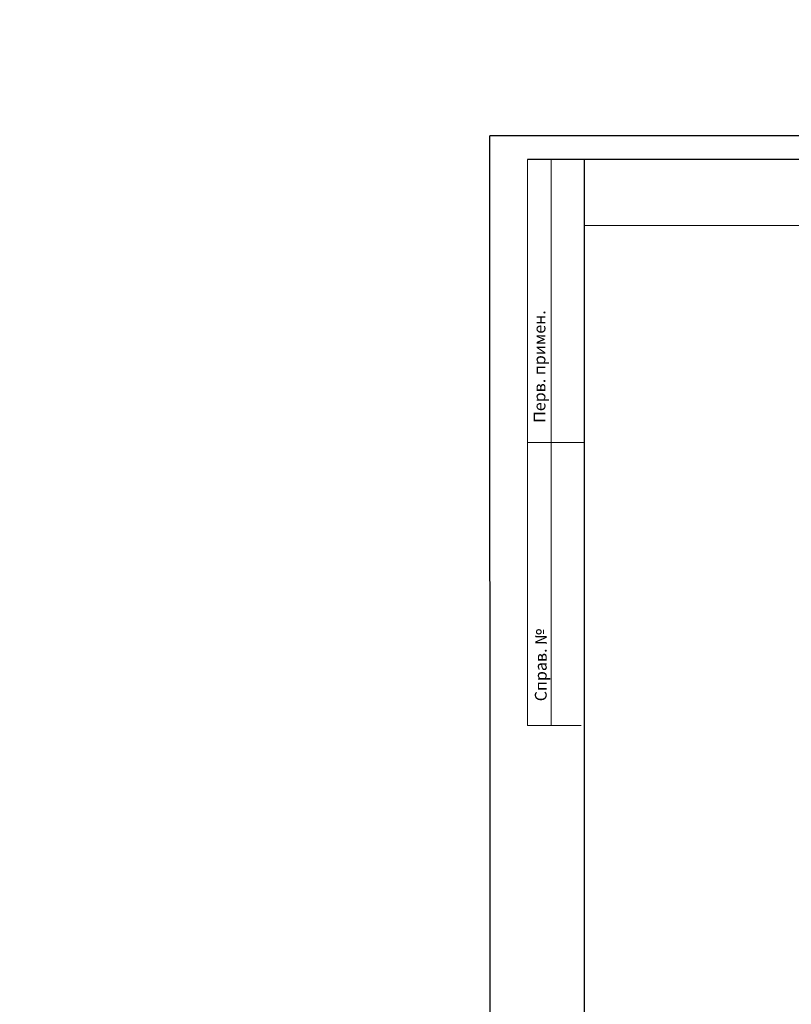
# Model space of a CAD drawing. Units: millimetres. Extents: x 64 to 16557, y -404 to 1031.
# Drawn here: x 6351 to 6515, y 217 to 426 of the extents above; entities that cross this region are included whole.
import ezdxf

# ---------------------------------------------------------------- set-up
doc = ezdxf.new("R2010")
doc.units = ezdxf.units.MM
doc.layers.add('CCTV', color=6, linetype='Continuous', lineweight=20)
doc.styles.add('1', font='ARIAL.TTF')
doc.styles.get("Standard").update_dxf_attribs({"font": 'ARIAL.TTF', "height": 3})
doc.dimstyles.get("Standard").update_dxf_attribs({"dimtxt": 1.5, "dimasz": 0.18, "dimexe": 0.18, "dimexo": 0.0625, "dimgap": 0.09, "dimtad": 0, "dimtih": 1, "dimtoh": 1, "dimdec": 4, "dimzin": 0, "dimdsep": 46, "dimtxsty": 'Standard', "dimcen": 0.09, "dimadec": 0, "dimazin": 0, "dimtfac": 1, "dimtdec": 4, "dimtofl": 0, "dimtmove": 0, "dimatfit": 0, "dimfxl": 0, "dimtolj": 1, "dimtzin": 0, "dimarcsym": 0})

# ---------------------------------------------------------------- blocks, each defined once
blk = doc.blocks.new('*D386')
at = {"layer": 'CCTV', "color": 0, "lineweight": -2}
for start, end in [(331.3768, 4.0299), (293.0773, 325.6426)]:
    blk.add_arc((6163.57, 974.59), 19.69, start, end, dxfattribs=at)
at = {"layer": 'CCTV', "color": 0}
for points in [[(6183.19, 975.97), (6183.25, 975.97), (6183.2, 976.15)], [(6171.3, 956.44), (6171.28, 956.5), (6171.12, 956.4)]]:
    blk.add_solid(points, dxfattribs=at)
at = {"layer": 'Defpoints', "color": 0}
for p in [(6869.52, 1030.81), (6163.57, 974.59), (6163.57, 974.59), (6177.87, 961.04), (6409.57, 382.26)]:
    blk.add_point(p, dxfattribs=at)
at = {"layer": 'CCTV', "color": 0, "lineweight": 20, "insert": (6180.37, 964.31), "char_height": 1.5, "attachment_point": 5}
blk.add_mtext('\\A1;72°', dxfattribs=at)
blk = doc.blocks.new('*D368')
at = {"layer": 'CCTV', "color": 0, "lineweight": -2}
for start, end in [(331.3768, 4.0299), (293.0773, 325.6426)]:
    blk.add_arc((5906.59, 356.99), 19.69, start, end, dxfattribs=at)
at = {"layer": 'CCTV', "color": 0}
for points in [[(5926.2, 358.37), (5926.26, 358.38), (5926.22, 358.56)], [(5914.32, 338.85), (5914.29, 338.9), (5914.14, 338.8)]]:
    blk.add_solid(points, dxfattribs=at)
at = {"layer": 'Defpoints', "color": 0}
for p in [(6612.53, 413.22), (5906.59, 356.99), (5906.59, 356.99), (5920.88, 343.45), (6152.58, -235.33)]:
    blk.add_point(p, dxfattribs=at)
at = {"layer": 'CCTV', "color": 0, "lineweight": 20, "insert": (5923.39, 346.72), "char_height": 1.5, "attachment_point": 5}
blk.add_mtext('\\A1;72°', dxfattribs=at)

msp = doc.modelspace()

# ---------------------------------------------------------------- linework, layer by layer
at = {"color": 7}
for p, q in [((6450.84924, -19.41377), (6450.78674, 401.21123)), ((7044.84924, 401.21123), (6450.78674, 401.21123)), ((7039.78674, 396.21123), (6458.78674, 396.21123)), ((6470.78674, 396.21123), (6470.84924, -13.78877))]:
    msp.add_line(p, q, dxfattribs=at)
at = {"color": 7, "linetype": 'Continuous', "lineweight": 20}
for p, q in [((6458.78674, 396.21123), (6458.78674, 276.21123)), ((6470.78674, 396.21123), (6458.78674, 396.21123)), ((6463.78674, 396.21123), (6463.78674, 276.21123)), ((6470.78888, 382.21123), (6540.78674, 382.21123)), ((6470.78674, 336.21123), (6458.78674, 336.21123)), ((6470.16174, 276.21123), (6458.78674, 276.21123))]:
    msp.add_line(p, q, dxfattribs=at)

# ---------------------------------------------------------------- texts
at = {"color": 7, "linetype": 'Continuous', "lineweight": 20, "style": '1'}
for s, p in [('Перв. примен.', (6462.56334, 340.38142)), ('Справ. №', (6462.83519, 281.31524))]:
    msp.add_text(s, height=2.5, rotation=90, dxfattribs=at).set_placement(p)

# ---------------------------------------------------------------- dimensions: what is measured, and where the dimension line sits
at = {"layer": 'CCTV', "color": 7, "lineweight": 20}
for base, line1, line2, picture, middle in [((6177.86911, 961.04371), ((6163.57123, 974.58649), (6869.51856, 1030.81044)), ((6163.57123, 974.58649), (6409.5684, 382.26498)), '*D386', (6180.37237, 964.31235)), ((5920.88489, 343.44925), ((5906.58701, 356.99203), (6612.53435, 413.21598)), ((5906.58701, 356.99203), (6152.58418, -235.32947)), '*D368', (5923.38815, 346.71789))]:
    dim = msp.add_angular_dim_2l(base=base, line1=line1, line2=line2, dimstyle='Standard', dxfattribs=at)
    dim.commit()
    dim.dimension.update_dxf_attribs({"geometry": picture, "text_midpoint": middle})

doc.saveas('drawing.dxf')
